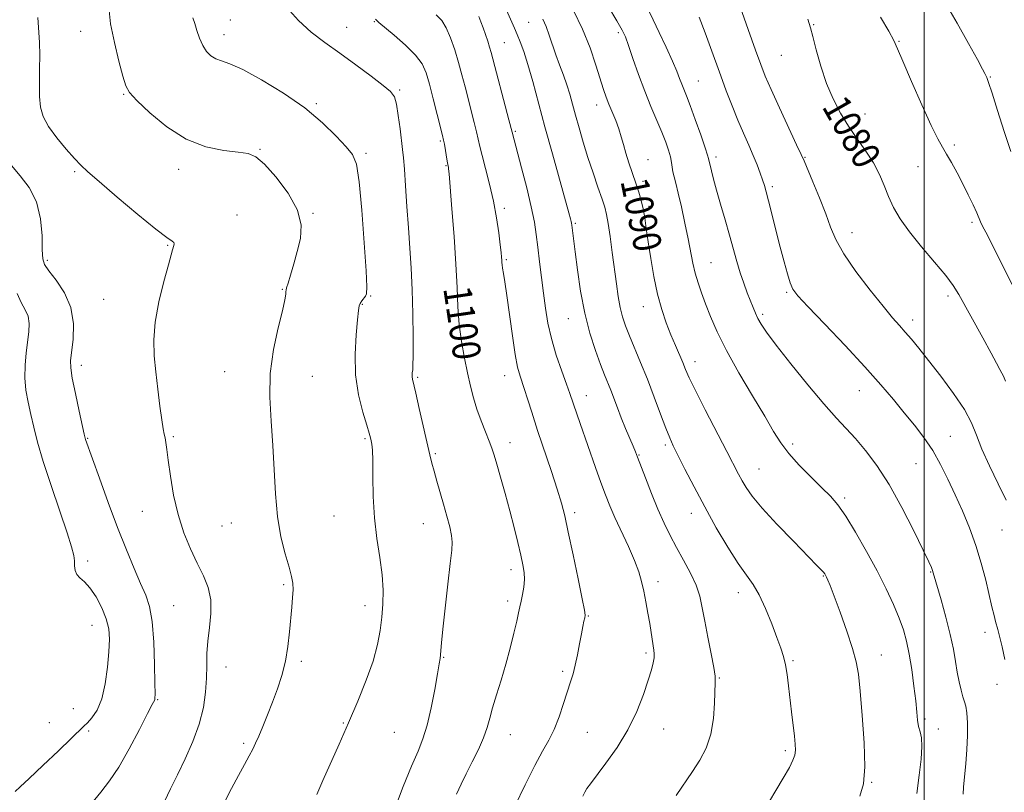
# Model space of a CAD drawing. Extents: x 2102300 to 2105200, y 329800 to 332700.
# Drawn here: x 2104241 to 2104523, y 332041 to 332262 of the extents above; entities that cross this region are included whole.
import ezdxf

# ---------------------------------------------------------------- set-up
doc = ezdxf.new("R2010")
doc.units = 0
doc.header["$MEASUREMENT"] = 0
for name, color, linetype, lineweight in [('32000', 7, 'Continuous', 0), ('DTM SPOT ELEVATION', 2, 'Continuous', 13), ('INDEX CONTOUR', 41, 'Continuous', 13), ('INDEX CONTOUR LABEL', 244, 'Continuous', 0), ('INTERMEDIATE CONTOUR', 44, 'Continuous', 0)]:
    doc.layers.add(name, color=color, linetype=linetype, lineweight=lineweight)
doc.styles.add('Style-ITALICS', font='ITALICS.shx')

msp = doc.modelspace()

# ---------------------------------------------------------------- linework, layer by layer
at = {"layer": '32000', "flags": 128}
msp.add_lwpolyline([(2104500, 332500), (2104500, 330000)], dxfattribs=at)
at = {"layer": 'DTM SPOT ELEVATION'}
for p in [(2104301.54, 332262.09, 1103.1), (2104334.87, 332260, 1101.2), (2104342.78, 332261.63, 1100.1), (2104386.9, 332261.46, 1092.9), (2104468.4, 332260.73, 1079.9), (2104258.71, 332258.86, 1106.7), (2104299.75, 332257.89, 1103.4), (2104412.57, 332258.43, 1088.3), (2104379.92, 332255.57, 1095.1), (2104492.83, 332255.95, 1077.9), (2104459.12, 332251.96, 1080.9), (2104518.95, 332245.78, 1075.9), (2104350.03, 332242.09, 1101.8), (2104435.42, 332244.64, 1085.1), (2104271.03, 332240.8, 1106.1), (2104326.18, 332238.12, 1103.8), (2104406.29, 332237.8, 1090.6), (2104483.05, 332235.22, 1079.2), (2104383.07, 332230.27, 1095.8), (2104361.65, 332227.49, 1100.2), (2104508.58, 332226.33, 1077.7), (2104310.02, 332225.08, 1105.9), (2104340.4, 332223.99, 1103.7), (2104440.46, 332222.9, 1085.6), (2104465.92, 332222.78, 1081.9), (2104363.27, 332220.43, 1100.1), (2104421, 332222.18, 1089.3), (2104498.21, 332220.12, 1078.9), (2104257.02, 332218.74, 1108.2), (2104286.76, 332219.42, 1106.5), (2104419.62, 332215.94, 1089.6), (2104456.56, 332214.42, 1083.7), (2104379.88, 332208.24, 1097.6), (2104421.28, 332208.78, 1089.7), (2104303.42, 332206.35, 1107.2), (2104325.22, 332206.77, 1105.9), (2104400.19, 332203.93, 1093.8), (2104513.7, 332204.25, 1078.3), (2104479.36, 332201.28, 1081.3), (2104283.61, 332197.68, 1108.1), (2104249.21, 332193.37, 1109.7), (2104380.48, 332193.53, 1097.8), (2104439.04, 332192.68, 1087.1), (2104316.39, 332185.07, 1106.1), (2104341.66, 332183.19, 1103.9), (2104460.67, 332184.2, 1084.2), (2104506.77, 332183.18, 1080.4), (2104265.36, 332182.21, 1108.9), (2104339.34, 332180.75, 1103.9), (2104419.72, 332180.12, 1090.7), (2104453.78, 332177.96, 1085.7), (2104398.25, 332176.7, 1094.8), (2104496.71, 332176.27, 1081.5), (2104258.9, 332163.37, 1109.5), (2104434.46, 332164.37, 1089.4), (2104299.98, 332161.51, 1106.6), (2104379.99, 332160.4, 1098.7), (2104324.97, 332160.23, 1105.3), (2104355.15, 332159.92, 1101.8), (2104481.45, 332156.12, 1084.8), (2104403.36, 332154.66, 1095.3), (2104260.74, 332142.51, 1109.9), (2104285.25, 332142.9, 1107.8), (2104340.1, 332142.35, 1104.2), (2104381.52, 332141.26, 1099.4), (2104462.42, 332140.81, 1087.6), (2104507.47, 332143.07, 1083.2), (2104360.16, 332138.09, 1101.8), (2104425.98, 332140.56, 1092.3), (2104418.46, 332137.65, 1093.9), (2104497.65, 332135.22, 1084.9), (2104452.76, 332133.67, 1089.1), (2104477.29, 332125.36, 1087.7), (2104276.36, 332121.6, 1108.8), (2104400.08, 332121.19, 1097.6), (2104433.44, 332121.02, 1092.6), (2104301.85, 332118.26, 1106.8), (2104331.24, 332120.29, 1104.9), (2104299.16, 332117.36, 1106.9), (2104356.72, 332118.04, 1102.8), (2104522.29, 332116.21, 1082.9), (2104260.74, 332107.42, 1111.6), (2104381.82, 332104.9, 1100.5), (2104501.85, 332104.2, 1086.1), (2104423.83, 332101.51, 1095.5), (2104471.19, 332103.08, 1090.1), (2104316.84, 332100.64, 1106.2), (2104380.9, 332095.92, 1100.4), (2104446.81, 332098.33, 1092.6), (2104285.39, 332094.61, 1109.1), (2104340.09, 332094.62, 1104.6), (2104403.97, 332091.64, 1097.9), (2104261.98, 332088.98, 1112.8), (2104517.4, 332086.99, 1084.5), (2104362.54, 332079.8, 1101.9), (2104420.43, 332081.08, 1096.3), (2104462.44, 332078.89, 1091.8), (2104487.75, 332080.46, 1089.3), (2104300.34, 332077.07, 1107.3), (2104321.9, 332078.65, 1105.7), (2104396.62, 332075.79, 1098.3), (2104441.37, 332073.91, 1093.9), (2104520.85, 332072.16, 1084.5), (2104280.73, 332067.72, 1109.9), (2104256.67, 332065.13, 1113.2), (2104500.21, 332062.18, 1087.7), (2104249.75, 332061.13, 1113.6), (2104333.88, 332061.04, 1104.1), (2104425.5, 332059.34, 1095.2), (2104504.02, 332059.3, 1087.5), (2104261.04, 332058.8, 1111.6), (2104348.45, 332058.44, 1103.1), (2104381.68, 332057.69, 1099.2), (2104403.66, 332058.4, 1097.1), (2104305.34, 332055.28, 1106.3), (2104460.32, 332053.13, 1092.3), (2104484.94, 332044.13, 1089.9)]:
    msp.add_point(p, dxfattribs=at)
at = {"layer": 'INDEX CONTOUR'}
for points in [[(2104481.555, 332040.114, 1090), (2104482.638, 332043.712, 1090), (2104483.009, 332048.496, 1090), (2104482.803, 332055.401, 1090), (2104482.264, 332063.204, 1090), (2104481.663, 332070.143, 1090), (2104481.172, 332074.983, 1090), (2104480.572, 332078.601, 1090), (2104479.545, 332082.403, 1090), (2104477.901, 332087.363, 1090), (2104475.987, 332092.739, 1090), (2104474.277, 332097.356, 1090), (2104473.132, 332100.334, 1090), (2104472.467, 332101.952, 1090), (2104472.088, 332102.782, 1090), (2104471.815, 332103.319, 1090), (2104471.542, 332103.757, 1090), (2104471.18, 332104.213, 1090), (2104470.568, 332104.88, 1090), (2104469.245, 332106.242, 1090), (2104462.608, 332113.015, 1090), (2104457.895, 332117.913, 1090), (2104453.677, 332122.481, 1090), (2104450.814, 332125.901, 1090), (2104449.072, 332128.363, 1090), (2104447.938, 332130.31, 1090), (2104446.919, 332132.231, 1090), (2104443.568, 332138.715, 1090), (2104437.367, 332150.631, 1090), (2104434.558, 332156.128, 1090), (2104432.771, 332159.802, 1090), (2104431.725, 332162.159, 1090), (2104430.925, 332164.102, 1090), (2104428.83, 332169.045, 1090), (2104427.567, 332172.084, 1090), (2104426.246, 332175.453, 1090), (2104424.942, 332179.268, 1090), (2104423.729, 332183.678, 1090), (2104422.673, 332188.708, 1090), (2104421.788, 332193.887, 1090), (2104421.077, 332198.619, 1090), (2104420.527, 332202.455, 1090), (2104420.061, 332205.527, 1090), (2104419.588, 332208.113, 1090), (2104419.028, 332210.478, 1090), (2104418.346, 332212.835, 1090), (2104417.517, 332215.382, 1090), (2104415.551, 332221.213, 1090), (2104414.667, 332224.02, 1090), (2104413.982, 332226.469, 1090), (2104413.378, 332228.698, 1090), (2104412.679, 332230.932, 1090), (2104411.77, 332233.323, 1090), (2104409.812, 332237.992, 1090), (2104409.037, 332240, 1090), (2104408.291, 332242.195, 1090), (2104406.121, 332249.215, 1090), (2104404.442, 332254.147, 1090), (2104402.288, 332259.486, 1090), (2104399.691, 332264.783, 1090)], [(2104366.275, 332040.749, 1100), (2104367.567, 332043.615, 1100), (2104369.012, 332046.535, 1100), (2104370.73, 332049.918, 1100), (2104372.494, 332053.504, 1100), (2104373.989, 332056.867, 1100), (2104375.007, 332059.73, 1100), (2104375.761, 332062.42, 1100), (2104376.571, 332065.415, 1100), (2104377.674, 332069.076, 1100), (2104378.985, 332073.294, 1100), (2104380.335, 332077.844, 1100), (2104381.576, 332082.462, 1100), (2104382.633, 332086.734, 1100), (2104383.449, 332090.21, 1100), (2104384, 332092.604, 1100), (2104384.381, 332094.312, 1100), (2104384.723, 332095.896, 1100), (2104385.11, 332097.792, 1100), (2104385.46, 332099.916, 1100), (2104385.646, 332102.057, 1100), (2104385.567, 332104.101, 1100), (2104385.215, 332106.324, 1100), (2104384.606, 332109.102, 1100), (2104383.758, 332112.707, 1100), (2104382.703, 332117.006, 1100), (2104381.474, 332121.763, 1100), (2104380.13, 332126.695, 1100), (2104378.826, 332131.316, 1100), (2104377.74, 332135.092, 1100), (2104376.977, 332137.695, 1100), (2104376.348, 332139.648, 1100), (2104375.59, 332141.679, 1100), (2104374.518, 332144.343, 1100), (2104373.273, 332147.493, 1100), (2104372.075, 332150.807, 1100), (2104371.087, 332154.061, 1100), (2104370.243, 332157.419, 1100), (2104369.419, 332161.147, 1100), (2104368.538, 332165.428, 1100), (2104367.697, 332170.127, 1100), (2104367.041, 332175.03, 1100), (2104366.657, 332180.05, 1100), (2104366.403, 332185.608, 1100), (2104366.081, 332192.251, 1100), (2104365.556, 332200.169, 1100), (2104364.941, 332208.11, 1100), (2104364.107, 332218.067, 1100), (2104363.971, 332219.539, 1100), (2104363.914, 332219.948, 1100), (2104363.753, 332220.728, 1100), (2104363.58, 332221.7, 1100), (2104362.765, 332226.619, 1100), (2104362.555, 332227.746, 1100), (2104362.256, 332229.027, 1100), (2104360.747, 332235.023, 1100), (2104359.599, 332239.527, 1100), (2104358.494, 332243.763, 1100), (2104357.553, 332246.976, 1100), (2104356.393, 332249.517, 1100), (2104354.51, 332252.009, 1100), (2104351.624, 332254.878, 1100), (2104348.374, 332257.753, 1100), (2104344.028, 332261.398, 1100), (2104343.339, 332262.002, 1100), (2104343.097, 332262.276, 1100)], [(2104523.298, 332158.768, 1080), (2104522.711, 332160.224, 1080), (2104522.223, 332161.107, 1080), (2104521.653, 332162.169, 1080), (2104520.728, 332163.931, 1080), (2104519.153, 332166.858, 1080), (2104516.785, 332171.163, 1080), (2104509.905, 332183.611, 1080), (2104508.311, 332186.165, 1080), (2104506.154, 332189.015, 1080), (2104502.957, 332192.818, 1080), (2104499.239, 332197.191, 1080), (2104495.771, 332201.491, 1080), (2104493.146, 332205.225, 1080), (2104491.256, 332208.508, 1080), (2104489.815, 332211.6, 1080), (2104488.544, 332214.728, 1080), (2104487.19, 332217.937, 1080), (2104485.504, 332221.234, 1080), (2104483.329, 332224.623, 1080), (2104480.85, 332228.115, 1080), (2104478.343, 332231.722, 1080), (2104476.033, 332235.476, 1080), (2104473.957, 332239.506, 1080), (2104472.1, 332243.962, 1080), (2104470.467, 332248.846, 1080), (2104469.123, 332253.556, 1080), (2104468.15, 332257.343, 1080), (2104467.52, 332259.856, 1080), (2104466.765, 332262.34, 1080)], [(2104261.91, 332038.11, 1110), (2104264.486, 332041.313, 1110), (2104266.969, 332044.488, 1110), (2104269.635, 332048.455, 1110), (2104272.629, 332053.679, 1110), (2104275.551, 332059.21, 1110), (2104277.872, 332063.744, 1110), (2104279.209, 332066.324, 1110), (2104279.943, 332067.702, 1110), (2104280.008, 332068.078, 1110), (2104280.031, 332069.369, 1110), (2104280.005, 332072.449, 1110), (2104279.914, 332077.783, 1110), (2104279.684, 332084.197, 1110), (2104279.23, 332090.106, 1110), (2104278.475, 332094.369, 1110), (2104277.377, 332097.621, 1110), (2104275.904, 332100.942, 1110), (2104274.038, 332105.218, 1110), (2104271.824, 332110.579, 1110), (2104269.32, 332116.96, 1110), (2104266.639, 332124.114, 1110), (2104264.111, 332131.053, 1110), (2104260.172, 332142.094, 1110), (2104260.042, 332142.544, 1110), (2104259.794, 332143.608, 1110), (2104258.311, 332150.27, 1110), (2104257.229, 332155.271, 1110), (2104256.339, 332159.69, 1110), (2104255.896, 332162.583, 1110), (2104255.87, 332164.678, 1110), (2104256.573, 332170.756, 1110), (2104256.682, 332175.226, 1110), (2104255.966, 332179.87, 1110), (2104254.13, 332184.108, 1110), (2104251.754, 332187.666, 1110), (2104249.643, 332190.347, 1110), (2104248.405, 332192.148, 1110), (2104247.898, 332193.834, 1110), (2104247.781, 332196.36, 1110), (2104247.712, 332200.372, 1110), (2104247.3, 332205.259, 1110), (2104246.145, 332210.101, 1110), (2104244.025, 332214.174, 1110), (2104241.421, 332217.55, 1110), (2104238.989, 332220.503, 1110)]]:
    msp.add_polyline3d(points, dxfattribs=at)
at = {"layer": 'INTERMEDIATE CONTOUR'}
for points in [[(2104429.108, 332040.287, 1094), (2104433.723, 332047.153, 1094), (2104435.815, 332050.434, 1094), (2104437.614, 332053.914, 1094), (2104438.947, 332057.853, 1094), (2104439.704, 332062.341, 1094), (2104440.039, 332066.769, 1094), (2104440.246, 332072.641, 1094), (2104440.184, 332074.444, 1094), (2104439.828, 332076.905, 1094), (2104439.092, 332080.813, 1094), (2104438.153, 332085.567, 1094), (2104437.255, 332090.214, 1094), (2104436.548, 332094.042, 1094), (2104435.816, 332097.3, 1094), (2104434.749, 332100.478, 1094), (2104433.138, 332103.945, 1094), (2104431.179, 332107.601, 1094), (2104429.17, 332111.223, 1094), (2104427.334, 332114.686, 1094), (2104425.609, 332118.228, 1094), (2104423.86, 332122.179, 1094), (2104422.017, 332126.687, 1094), (2104420.274, 332131.152, 1094), (2104418.021, 332137.093, 1094), (2104417.43, 332138.619, 1094), (2104416.775, 332140.203, 1094), (2104414.609, 332145.3, 1094), (2104413.374, 332148.311, 1094), (2104412.246, 332151.209, 1094), (2104410.333, 332156.267, 1094), (2104408.567, 332160.667, 1094), (2104407.431, 332163.598, 1094), (2104405.99, 332167.576, 1094), (2104404.41, 332172.538, 1094), (2104402.924, 332178.301, 1094), (2104401.716, 332184.583, 1094), (2104400.8, 332190.68, 1094), (2104400.142, 332195.786, 1094), (2104399.199, 332203.463, 1094), (2104399.124, 332203.965, 1094), (2104399.028, 332204.434, 1094), (2104398.838, 332205.189, 1094), (2104398.357, 332206.952, 1094), (2104393.653, 332223.86, 1094), (2104391.546, 332231.549, 1094), (2104388.051, 332244.514, 1094), (2104386.664, 332249.383, 1094), (2104385.476, 332253.09, 1094), (2104384.461, 332255.858, 1094), (2104383.596, 332257.977, 1094), (2104382.839, 332259.741, 1094), (2104377.466, 332271.846, 1094)], [(2104297.087, 332032.872, 1106), (2104301.868, 332042.334, 1106), (2104303.849, 332046.075, 1106), (2104305.57, 332049.2, 1106), (2104306.949, 332051.676, 1106), (2104307.961, 332053.563, 1106), (2104308.793, 332055.276, 1106), (2104309.688, 332057.32, 1106), (2104310.829, 332060.073, 1106), (2104312.167, 332063.402, 1106), (2104313.594, 332067.047, 1106), (2104315.005, 332070.798, 1106), (2104316.285, 332074.663, 1106), (2104317.319, 332078.704, 1106), (2104318.033, 332082.921, 1106), (2104318.501, 332087.091, 1106), (2104319.143, 332094.23, 1106), (2104319.374, 332096.962, 1106), (2104319.484, 332099.176, 1106), (2104319.413, 332101.007, 1106), (2104319.072, 332102.955, 1106), (2104318.365, 332105.609, 1106), (2104317.27, 332109.428, 1106), (2104316.046, 332114.336, 1106), (2104315.021, 332120.128, 1106), (2104314.43, 332126.584, 1106), (2104313.744, 332140.436, 1106), (2104313.215, 332147.345, 1106), (2104312.812, 332154.191, 1106), (2104312.95, 332161.048, 1106), (2104313.885, 332167.861, 1106), (2104315.238, 332174.059, 1106), (2104316.466, 332178.942, 1106), (2104317.158, 332182.022, 1106), (2104317.413, 332183.654, 1106), (2104317.456, 332184.407, 1106), (2104317.495, 332184.839, 1106), (2104317.66, 332185.465, 1106), (2104318.064, 332186.789, 1106), (2104318.78, 332189.164, 1106), (2104319.711, 332192.336, 1106), (2104320.717, 332195.9, 1106), (2104321.588, 332199.558, 1106), (2104321.799, 332203.432, 1106), (2104320.748, 332207.752, 1106), (2104318.104, 332212.571, 1106), (2104314.612, 332217.233, 1106), (2104311.289, 332220.905, 1106), (2104308.83, 332223.001, 1106), (2104306.645, 332223.919, 1106), (2104303.823, 332224.302, 1106), (2104299.696, 332224.77, 1106), (2104294.558, 332225.842, 1106), (2104288.944, 332228.011, 1106), (2104283.395, 332231.514, 1106), (2104278.49, 332235.551, 1106), (2104274.813, 332239.068, 1106), (2104272.723, 332241.38, 1106), (2104271.659, 332243.295, 1106), (2104270.847, 332245.993, 1106), (2104269.693, 332250.298, 1106), (2104268.392, 332255.617, 1106), (2104267.328, 332260.998, 1106), (2104266.817, 332265.73, 1106)], [(2104348.486, 332036.365, 1102), (2104351.025, 332042.858, 1102), (2104353.395, 332048.711, 1102), (2104355.233, 332053.038, 1102), (2104356.64, 332056.564, 1102), (2104357.838, 332060.424, 1102), (2104358.988, 332065.368, 1102), (2104360.027, 332070.642, 1102), (2104360.832, 332075.11, 1102), (2104361.321, 332077.942, 1102), (2104361.567, 332079.533, 1102), (2104361.682, 332080.577, 1102), (2104361.779, 332081.791, 1102), (2104361.964, 332083.956, 1102), (2104362.345, 332087.869, 1102), (2104362.975, 332093.906, 1102), (2104363.725, 332100.759, 1102), (2104364.411, 332106.697, 1102), (2104364.872, 332110.47, 1102), (2104365.037, 332112.745, 1102), (2104364.856, 332114.675, 1102), (2104364.308, 332117.175, 1102), (2104363.489, 332120.23, 1102), (2104362.524, 332123.594, 1102), (2104360.602, 332130.251, 1102), (2104359.822, 332133.045, 1102), (2104359.226, 332135.325, 1102), (2104358.651, 332137.724, 1102), (2104355.608, 332150.967, 1102), (2104354.584, 332155.368, 1102), (2104353.642, 332159.353, 1102), (2104353.54, 332160.018, 1102), (2104353.532, 332160.606, 1102), (2104353.576, 332161.166, 1102), (2104353.716, 332162.044, 1102), (2104353.775, 332163.235, 1102), (2104353.809, 332166.143, 1102), (2104353.804, 332171.36, 1102), (2104353.729, 332178.029, 1102), (2104353.556, 332184.931, 1102), (2104353.265, 332191.137, 1102), (2104352.888, 332196.874, 1102), (2104352.469, 332202.66, 1102), (2104352.049, 332208.789, 1102), (2104351.66, 332214.662, 1102), (2104351.331, 332219.456, 1102), (2104351.072, 332222.659, 1102), (2104350.825, 332225.006, 1102), (2104350.095, 332230.99, 1102), (2104349.594, 332234.78, 1102), (2104349.072, 332238.02, 1102), (2104348.489, 332240.108, 1102), (2104347.409, 332241.607, 1102), (2104345.299, 332243.371, 1102), (2104341.825, 332246.024, 1102), (2104337.461, 332249.276, 1102), (2104332.878, 332252.607, 1102), (2104328.619, 332255.647, 1102), (2104324.709, 332258.621, 1102), (2104321.042, 332261.903, 1102), (2104317.575, 332265.721, 1102)], [(2104497.852, 332040.904, 1088), (2104498.558, 332046.182, 1088), (2104499.112, 332050.736, 1088), (2104499.36, 332054.318, 1088), (2104499.213, 332056.807, 1088), (2104498.824, 332058.572, 1088), (2104498.405, 332060.104, 1088), (2104498.114, 332061.862, 1088), (2104497.878, 332064.189, 1088), (2104497.567, 332067.396, 1088), (2104497.084, 332071.624, 1088), (2104496.456, 332076.323, 1088), (2104495.745, 332080.771, 1088), (2104494.978, 332084.457, 1088), (2104494.052, 332087.706, 1088), (2104492.83, 332091.052, 1088), (2104491.194, 332094.939, 1088), (2104489.101, 332099.447, 1088), (2104486.525, 332104.559, 1088), (2104483.513, 332110.146, 1088), (2104480.395, 332115.597, 1088), (2104477.572, 332120.185, 1088), (2104475.291, 332123.433, 1088), (2104473.19, 332125.886, 1088), (2104470.751, 332128.341, 1088), (2104467.643, 332131.389, 1088), (2104464.282, 332134.801, 1088), (2104461.269, 332138.134, 1088), (2104458.987, 332141.158, 1088), (2104456.939, 332144.443, 1088), (2104454.407, 332148.767, 1088), (2104450.922, 332154.604, 1088), (2104447.005, 332161.229, 1088), (2104443.423, 332167.616, 1088), (2104440.762, 332172.955, 1088), (2104438.89, 332177.297, 1088), (2104437.495, 332180.91, 1088), (2104436.319, 332184.048, 1088), (2104435.317, 332186.907, 1088), (2104434.497, 332189.669, 1088), (2104433.841, 332192.53, 1088), (2104432.502, 332199.531, 1088), (2104431.571, 332204.016, 1088), (2104430.556, 332208.614, 1088), (2104429.629, 332212.586, 1088), (2104428.932, 332215.388, 1088), (2104428.453, 332217.266, 1088), (2104428.149, 332218.661, 1088), (2104427.96, 332219.96, 1088), (2104427.773, 332221.342, 1088), (2104427.461, 332222.931, 1088), (2104426.916, 332224.846, 1088), (2104426.091, 332227.175, 1088), (2104424.959, 332229.998, 1088), (2104421.845, 332237.306, 1088), (2104420.07, 332241.734, 1088), (2104418.307, 332246.522, 1088), (2104416.711, 332251.103, 1088), (2104415.439, 332254.802, 1088), (2104414.538, 332257.239, 1088), (2104413.605, 332259.219, 1088), (2104412.12, 332261.844, 1088), (2104409.759, 332265.865, 1088)], [(2104523.49, 332124.822, 1082), (2104521.131, 332129.408, 1082), (2104518.66, 332134.556, 1082), (2104516.53, 332139.402, 1082), (2104515.002, 332143.348, 1082), (2104513.568, 332146.866, 1082), (2104511.528, 332150.692, 1082), (2104508.42, 332155.317, 1082), (2104504.742, 332160.243, 1082), (2104501.231, 332164.727, 1082), (2104498.458, 332168.202, 1082), (2104496.329, 332170.806, 1082), (2104494.584, 332172.852, 1082), (2104492.932, 332174.708, 1082), (2104490.962, 332176.953, 1082), (2104488.232, 332180.221, 1082), (2104484.519, 332184.876, 1082), (2104480.489, 332190.21, 1082), (2104477.023, 332195.247, 1082), (2104474.748, 332199.3, 1082), (2104473.248, 332202.847, 1082), (2104471.848, 332206.654, 1082), (2104470.062, 332211.2, 1082), (2104468.157, 332215.812, 1082), (2104465.633, 332221.78, 1082), (2104464.824, 332223.606, 1082), (2104463.512, 332226.435, 1082), (2104458.609, 332236.972, 1082), (2104456.193, 332242.243, 1082), (2104454.523, 332246.049, 1082), (2104453.235, 332249.313, 1082), (2104451.751, 332253.439, 1082), (2104449.683, 332259.33, 1082), (2104447.411, 332265.892, 1082)], [(2104524.779, 332224.502, 1076), (2104522.878, 332230.208, 1076), (2104520.971, 332236.211, 1076), (2104519.407, 332241.194, 1076), (2104518.438, 332244.188, 1076), (2104517.933, 332245.609, 1076), (2104517.67, 332246.221, 1076), (2104517.392, 332246.786, 1076), (2104516.719, 332248.056, 1076), (2104515.234, 332250.778, 1076), (2104512.688, 332255.396, 1076), (2104509.47, 332261.138, 1076), (2104506.128, 332266.926, 1076)], [(2104282.72, 332038.66, 1108), (2104284.466, 332042.221, 1108), (2104286.428, 332046.261, 1108), (2104288.638, 332050.859, 1108), (2104290.827, 332055.788, 1108), (2104292.646, 332060.747, 1108), (2104293.837, 332065.475, 1108), (2104294.481, 332069.871, 1108), (2104294.748, 332073.876, 1108), (2104294.81, 332077.488, 1108), (2104294.857, 332080.934, 1108), (2104295.081, 332084.502, 1108), (2104295.573, 332088.383, 1108), (2104296.022, 332092.391, 1108), (2104296.013, 332096.244, 1108), (2104295.243, 332099.762, 1108), (2104293.845, 332103.166, 1108), (2104292.063, 332106.775, 1108), (2104290.131, 332110.86, 1108), (2104288.246, 332115.481, 1108), (2104286.598, 332120.646, 1108), (2104285.333, 332126.246, 1108), (2104284.42, 332131.675, 1108), (2104283.794, 332136.206, 1108), (2104283.38, 332139.316, 1108), (2104283.103, 332141.277, 1108), (2104282.881, 332142.567, 1108), (2104282.643, 332143.681, 1108), (2104282.343, 332145.206, 1108), (2104281.944, 332147.751, 1108), (2104281.426, 332151.698, 1108), (2104280.845, 332156.532, 1108), (2104280.275, 332161.508, 1108), (2104279.815, 332166.1, 1108), (2104279.673, 332170.643, 1108), (2104280.08, 332175.686, 1108), (2104281.154, 332181.51, 1108), (2104282.554, 332187.317, 1108), (2104283.827, 332192.038, 1108), (2104284.625, 332194.904, 1108), (2104285.035, 332196.327, 1108), (2104285.421, 332197.564, 1108), (2104285.497, 332198.053, 1108), (2104285.383, 332198.444, 1108), (2104284.885, 332198.836, 1108), (2104283.408, 332199.857, 1108), (2104280.26, 332202.27, 1108), (2104275.124, 332206.48, 1108), (2104269.193, 332211.469, 1108), (2104264.039, 332215.861, 1108), (2104260.791, 332218.676, 1108), (2104258.81, 332220.535, 1108), (2104257.016, 332222.449, 1108), (2104254.613, 332225.175, 1108), (2104251.933, 332228.425, 1108), (2104249.592, 332231.652, 1108), (2104248.064, 332234.476, 1108), (2104247.261, 332237.191, 1108), (2104246.956, 332240.255, 1108), (2104246.932, 332243.979, 1108), (2104247.018, 332248.066, 1108), (2104247.056, 332252.066, 1108), (2104246.93, 332255.669, 1108), (2104246.459, 332262.773, 1108)], [(2104326.254, 332040.579, 1104), (2104328.021, 332044.611, 1104), (2104332.695, 332055.042, 1104), (2104335.351, 332061.069, 1104), (2104338, 332067.271, 1104), (2104340.417, 332073.298, 1104), (2104342.359, 332078.783, 1104), (2104343.657, 332083.469, 1104), (2104344.437, 332087.546, 1104), (2104344.897, 332091.314, 1104), (2104345.185, 332095.059, 1104), (2104345.243, 332099.013, 1104), (2104344.962, 332103.393, 1104), (2104344.3, 332108.362, 1104), (2104343.48, 332113.859, 1104), (2104342.791, 332119.768, 1104), (2104342.446, 332125.872, 1104), (2104342.343, 332131.565, 1104), (2104342.305, 332136.138, 1104), (2104342.193, 332139.097, 1104), (2104342.014, 332140.79, 1104), (2104341.819, 332141.779, 1104), (2104341.617, 332142.627, 1104), (2104341.261, 332143.916, 1104), (2104340.562, 332146.228, 1104), (2104339.441, 332149.981, 1104), (2104338.236, 332154.912, 1104), (2104337.398, 332160.593, 1104), (2104337.239, 332166.538, 1104), (2104337.541, 332172.048, 1104), (2104337.954, 332176.366, 1104), (2104338.216, 332178.977, 1104), (2104338.399, 332180.318, 1104), (2104338.669, 332181.058, 1104), (2104339.135, 332181.748, 1104), (2104340.198, 332183.07, 1104), (2104340.51, 332183.802, 1104), (2104340.577, 332185.783, 1104), (2104340.366, 332190.399, 1104), (2104339.865, 332198.365, 1104), (2104339.17, 332207.724, 1104), (2104338.403, 332215.845, 1104), (2104337.602, 332220.82, 1104), (2104336.48, 332223.598, 1104), (2104334.667, 332225.846, 1104), (2104331.847, 332228.893, 1104), (2104327.92, 332232.714, 1104), (2104322.839, 332236.945, 1104), (2104316.739, 332241.198, 1104), (2104310.485, 332245.012, 1104), (2104305.123, 332247.897, 1104), (2104301.424, 332249.551, 1104), (2104299.058, 332250.382, 1104), (2104297.421, 332250.98, 1104), (2104296.012, 332251.845, 1104), (2104294.75, 332253.099, 1104), (2104293.657, 332254.777, 1104), (2104292.748, 332256.851, 1104), (2104292, 332259.056, 1104), (2104291.384, 332261.069, 1104), (2104290.866, 332262.67, 1104)], [(2104382.926, 332037.299, 1098), (2104385.836, 332043.345, 1098), (2104388.629, 332048.901, 1098), (2104390.873, 332053.011, 1098), (2104392.648, 332056.173, 1098), (2104394.164, 332059.239, 1098), (2104395.583, 332062.833, 1098), (2104396.882, 332066.631, 1098), (2104398.87, 332072.788, 1098), (2104399.58, 332075.113, 1098), (2104400.213, 332077.577, 1098), (2104400.839, 332080.533, 1098), (2104401.436, 332083.673, 1098), (2104401.961, 332086.517, 1098), (2104402.382, 332088.688, 1098), (2104402.694, 332090.203, 1098), (2104402.907, 332091.179, 1098), (2104402.994, 332091.9, 1098), (2104402.811, 332093.32, 1098), (2104402.18, 332096.559, 1098), (2104401.012, 332102.263, 1098), (2104399.574, 332109.183, 1098), (2104398.22, 332115.595, 1098), (2104397.189, 332120.27, 1098), (2104396.25, 332123.956, 1098), (2104395.06, 332127.896, 1098), (2104393.382, 332133.002, 1098), (2104389.445, 332144.702, 1098), (2104387.74, 332149.903, 1098), (2104384.412, 332160.245, 1098), (2104383.728, 332162.824, 1098), (2104383.04, 332166.448, 1098), (2104382.245, 332171.759, 1098), (2104380.661, 332183.308, 1098), (2104380.078, 332187.187, 1098), (2104379.667, 332189.635, 1098), (2104379.405, 332191.126, 1098), (2104379.267, 332192.091, 1098), (2104379.205, 332192.783, 1098), (2104379.171, 332193.414, 1098), (2104379.112, 332194.222, 1098), (2104378.981, 332195.56, 1098), (2104378.727, 332197.81, 1098), (2104378.305, 332201.222, 1098), (2104377.675, 332205.524, 1098), (2104376.802, 332210.311, 1098), (2104375.693, 332215.171, 1098), (2104374.535, 332219.662, 1098), (2104373.557, 332223.335, 1098), (2104372.915, 332225.931, 1098), (2104371.985, 332230.06, 1098), (2104371.308, 332232.8, 1098), (2104368.689, 332242.96, 1098), (2104367.782, 332246.42, 1098), (2104366.808, 332249.958, 1098), (2104365.73, 332253.572, 1098), (2104364.56, 332256.985, 1098), (2104363.325, 332259.841, 1098), (2104362.011, 332261.93, 1098), (2104360.462, 332263.6, 1098)], [(2104402.329, 332040.159, 1096), (2104402.909, 332041.253, 1096), (2104403.552, 332042.301, 1096), (2104404.558, 332043.715, 1096), (2104408.982, 332049.552, 1096), (2104412.174, 332054.069, 1096), (2104415.279, 332059.14, 1096), (2104417.81, 332064.335, 1096), (2104419.728, 332069.203, 1096), (2104421.1, 332073.289, 1096), (2104422.003, 332076.26, 1096), (2104422.525, 332078.302, 1096), (2104422.762, 332079.727, 1096), (2104422.8, 332080.837, 1096), (2104422.698, 332081.893, 1096), (2104421.934, 332086.898, 1096), (2104421.514, 332089.483, 1096), (2104420.98, 332092.507, 1096), (2104420.381, 332095.714, 1096), (2104419.775, 332098.792, 1096), (2104419.176, 332101.556, 1096), (2104418.393, 332104.329, 1096), (2104417.191, 332107.562, 1096), (2104415.439, 332111.533, 1096), (2104411.537, 332119.841, 1096), (2104410.061, 332123.198, 1096), (2104408.821, 332126.313, 1096), (2104407.538, 332129.807, 1096), (2104406.013, 332134.089, 1096), (2104401.607, 332146.671, 1096), (2104400.641, 332149.47, 1096), (2104398.681, 332155.269, 1096), (2104397.743, 332157.904, 1096), (2104396.365, 332161.708, 1096), (2104394.793, 332166.278, 1096), (2104393.369, 332171.002, 1096), (2104392.352, 332175.417, 1096), (2104391.651, 332179.641, 1096), (2104391.092, 332183.937, 1096), (2104389.988, 332192.979, 1096), (2104389.495, 332197.116, 1096), (2104389.057, 332200.706, 1096), (2104388.506, 332204.297, 1096), (2104387.632, 332208.622, 1096), (2104386.321, 332214.089, 1096), (2104384.846, 332219.813, 1096), (2104382.124, 332229.965, 1096), (2104381.205, 332233.5, 1096), (2104376.137, 332252.764, 1096), (2104375.703, 332254.299, 1096), (2104375.178, 332256.035, 1096), (2104374.562, 332257.94, 1096), (2104373.9, 332259.823, 1096), (2104373.232, 332261.53, 1096), (2104372.585, 332263.047, 1096)], [(2104453.637, 332035.218, 1092), (2104459.659, 332045.272, 1092), (2104461.435, 332048.36, 1092), (2104462.46, 332050.409, 1092), (2104462.964, 332051.907, 1092), (2104463.151, 332053.317, 1092), (2104463.102, 332055.011, 1092), (2104462.874, 332057.34, 1092), (2104462.091, 332064.257, 1092), (2104461.217, 332071.692, 1092), (2104460.785, 332074.899, 1092), (2104460.309, 332077.666, 1092), (2104459.739, 332080.036, 1092), (2104458.965, 332082.457, 1092), (2104457.871, 332085.481, 1092), (2104456.386, 332089.436, 1092), (2104454.646, 332093.761, 1092), (2104452.835, 332097.671, 1092), (2104451.064, 332100.662, 1092), (2104449.138, 332103.368, 1092), (2104446.789, 332106.702, 1092), (2104443.846, 332111.329, 1092), (2104440.545, 332116.904, 1092), (2104437.221, 332122.843, 1092), (2104434.178, 332128.577, 1092), (2104431.589, 332133.654, 1092), (2104428.246, 332140.364, 1092), (2104427.222, 332142.592, 1092), (2104426.112, 332145.35, 1092), (2104424.605, 332149.375, 1092), (2104422.783, 332154.279, 1092), (2104420.829, 332159.385, 1092), (2104418.912, 332164.118, 1092), (2104415.676, 332171.804, 1092), (2104414.544, 332174.66, 1092), (2104413.702, 332177.202, 1092), (2104413.046, 332179.862, 1092), (2104412.487, 332183, 1092), (2104411.961, 332186.687, 1092), (2104410.809, 332195.584, 1092), (2104410.195, 332200.132, 1092), (2104409.641, 332203.903, 1092), (2104409.171, 332206.494, 1092), (2104408.639, 332208.529, 1092), (2104407.856, 332210.892, 1092), (2104406.698, 332214.243, 1092), (2104405.294, 332218.359, 1092), (2104403.84, 332222.796, 1092), (2104402.502, 332227.158, 1092), (2104401.321, 332231.244, 1092), (2104400.31, 332234.9, 1092), (2104399.458, 332238.041, 1092), (2104398.666, 332240.843, 1092), (2104397.812, 332243.548, 1092), (2104396.812, 332246.35, 1092), (2104395.728, 332249.242, 1092), (2104394.66, 332252.167, 1092), (2104392.763, 332257.794, 1092), (2104391.852, 332260.25, 1092), (2104390.899, 332262.366, 1092)], [(2104511.194, 332040.693, 1086), (2104511.261, 332042.683, 1086), (2104511.515, 332045.626, 1086), (2104511.87, 332049.348, 1086), (2104512.189, 332053.438, 1086), (2104512.359, 332057.494, 1086), (2104512.368, 332061.134, 1086), (2104512.227, 332063.984, 1086), (2104511.95, 332065.834, 1086), (2104511.559, 332067.135, 1086), (2104511.08, 332068.503, 1086), (2104510.54, 332070.421, 1086), (2104509.98, 332072.856, 1086), (2104509.446, 332075.645, 1086), (2104508.945, 332078.694, 1086), (2104508.338, 332082.188, 1086), (2104507.45, 332086.38, 1086), (2104506.192, 332091.328, 1086), (2104504.813, 332096.293, 1086), (2104502.598, 332104.026, 1086), (2104502.379, 332104.702, 1086), (2104502.06, 332105.487, 1086), (2104501.289, 332107.157, 1086), (2104499.69, 332110.51, 1086), (2104497.026, 332115.999, 1086), (2104493.629, 332122.679, 1086), (2104489.972, 332129.26, 1086), (2104486.46, 332134.707, 1086), (2104483.22, 332139.009, 1086), (2104480.31, 332142.412, 1086), (2104474.882, 332148.275, 1086), (2104471.342, 332152.287, 1086), (2104466.761, 332157.769, 1086), (2104461.873, 332163.806, 1086), (2104457.681, 332169.132, 1086), (2104454.927, 332172.801, 1086), (2104453.349, 332175.135, 1086), (2104452.437, 332176.773, 1086), (2104451.738, 332178.277, 1086), (2104451.072, 332179.894, 1086), (2104449.413, 332184.111, 1086), (2104448.401, 332186.8, 1086), (2104447.385, 332189.78, 1086), (2104446.428, 332193.004, 1086), (2104444.36, 332200.526, 1086), (2104443.082, 332204.945, 1086), (2104441.766, 332209.412, 1086), (2104440.604, 332213.434, 1086), (2104439.746, 332216.614, 1086), (2104439.169, 332218.948, 1086), (2104438.342, 332222.508, 1086), (2104438.067, 332223.425, 1086), (2104437.355, 332225.553, 1086), (2104436.078, 332229.218, 1086), (2104434.516, 332233.603, 1086), (2104433.055, 332237.609, 1086), (2104431.986, 332240.409, 1086), (2104430.656, 332243.738, 1086), (2104430.064, 332245.319, 1086), (2104429.254, 332247.405, 1086), (2104428.006, 332250.356, 1086), (2104426.214, 332254.314, 1086), (2104424.229, 332258.555, 1086), (2104422.514, 332262.138, 1086), (2104421.358, 332264.506, 1086)], [(2104523.101, 332079.198, 1084), (2104522.263, 332082.859, 1084), (2104521.536, 332085.891, 1084), (2104521.05, 332087.781, 1084), (2104520.4, 332090.121, 1084), (2104519.969, 332091.822, 1084), (2104519.378, 332094.282, 1084), (2104517.59, 332101.877, 1084), (2104516.332, 332106.749, 1084), (2104514.787, 332111.853, 1084), (2104512.951, 332116.863, 1084), (2104510.927, 332121.703, 1084), (2104508.844, 332126.353, 1084), (2104506.791, 332130.794, 1084), (2104504.692, 332135.003, 1084), (2104502.432, 332138.961, 1084), (2104499.923, 332142.667, 1084), (2104497.195, 332146.232, 1084), (2104494.306, 332149.793, 1084), (2104491.234, 332153.526, 1084), (2104487.63, 332157.762, 1084), (2104483.066, 332162.871, 1084), (2104477.388, 332168.965, 1084), (2104471.541, 332175.117, 1084), (2104466.744, 332180.139, 1084), (2104463.879, 332183.228, 1084), (2104462.469, 332185.112, 1084), (2104461.7, 332186.902, 1084), (2104460.898, 332189.499, 1084), (2104459.941, 332192.97, 1084), (2104458.846, 332197.172, 1084), (2104455.517, 332210.341, 1084), (2104454.821, 332212.971, 1084), (2104454.292, 332214.782, 1084), (2104453.759, 332216.398, 1084), (2104453.079, 332218.329, 1084), (2104452.205, 332220.65, 1084), (2104451.118, 332223.324, 1084), (2104449.81, 332226.328, 1084), (2104448.327, 332229.684, 1084), (2104446.725, 332233.429, 1084), (2104445.065, 332237.554, 1084), (2104443.413, 332241.872, 1084), (2104441.833, 332246.151, 1084), (2104438.906, 332254.245, 1084), (2104437.352, 332258.399, 1084), (2104435.602, 332262.859, 1084)], [(2104525.16, 332186.478, 1078), (2104517.596, 332201.384, 1078), (2104516.71, 332203.16, 1078), (2104516.149, 332204.358, 1078), (2104515.022, 332206.917, 1078), (2104513.978, 332209.189, 1078), (2104512.608, 332212.072, 1078), (2104511.042, 332215.243, 1078), (2104509.41, 332218.401, 1078), (2104507.832, 332221.309, 1078), (2104506.427, 332223.751, 1078), (2104505.225, 332225.725, 1078), (2104503.889, 332228.092, 1078), (2104501.994, 332231.927, 1078), (2104499.304, 332237.838, 1078), (2104496.361, 332244.542, 1078), (2104493.899, 332250.286, 1078), (2104492.397, 332253.86, 1078), (2104491.321, 332256.222, 1078), (2104489.882, 332258.872, 1078), (2104487.533, 332262.913, 1078)], [(2104240.035, 332041.442, 1112), (2104241.469, 332042.811, 1112), (2104244.047, 332045.169, 1112), (2104247.966, 332048.866, 1112), (2104252.367, 332053.08, 1112), (2104259.673, 332060.141, 1112), (2104260.665, 332061.145, 1112), (2104261.961, 332062.575, 1112), (2104263.437, 332064.764, 1112), (2104264.796, 332067.964, 1112), (2104265.801, 332072.252, 1112), (2104266.46, 332077.012, 1112), (2104266.845, 332081.455, 1112), (2104266.989, 332085.009, 1112), (2104266.781, 332087.972, 1112), (2104266.079, 332090.863, 1112), (2104264.803, 332094.029, 1112), (2104263.159, 332097.149, 1112), (2104261.417, 332099.731, 1112), (2104259.825, 332101.439, 1112), (2104258.519, 332102.554, 1112), (2104257.613, 332103.512, 1112), (2104257.162, 332104.66, 1112), (2104257.012, 332105.994, 1112), (2104256.948, 332107.421, 1112), (2104256.752, 332109.002, 1112), (2104256.157, 332111.416, 1112), (2104254.886, 332115.487, 1112), (2104252.801, 332121.677, 1112), (2104250.337, 332128.94, 1112), (2104248.068, 332135.862, 1112), (2104246.431, 332141.353, 1112), (2104245.315, 332145.643, 1112), (2104244.472, 332149.287, 1112), (2104243.716, 332152.763, 1112), (2104243.115, 332156.227, 1112), (2104242.797, 332159.754, 1112), (2104242.843, 332163.371, 1112), (2104243.147, 332166.91, 1112), (2104243.883, 332172.93, 1112), (2104243.987, 332175.295, 1112), (2104243.689, 332177.35, 1112), (2104242.886, 332179.243, 1112), (2104241.758, 332181.301, 1112), (2104240.555, 332183.9, 1112)]]:
    msp.add_polyline3d(points, dxfattribs=at)

# ---------------------------------------------------------------- texts
at = {"layer": 'INDEX CONTOUR LABEL', "style": 'Style-ITALICS', "width": 0.875}
for s, rotation, p in [('1080', 299.7, (2104470.582, 332237.33, 1080)), ('1090', 281.5, (2104413.099, 332216.053, 1090)), ('1100', 278.4, (2104362.428, 332185.393, 1100))]:
    msp.add_text(s, height=8, rotation=rotation, dxfattribs=at).set_placement(p)

doc.saveas('drawing.dxf')
